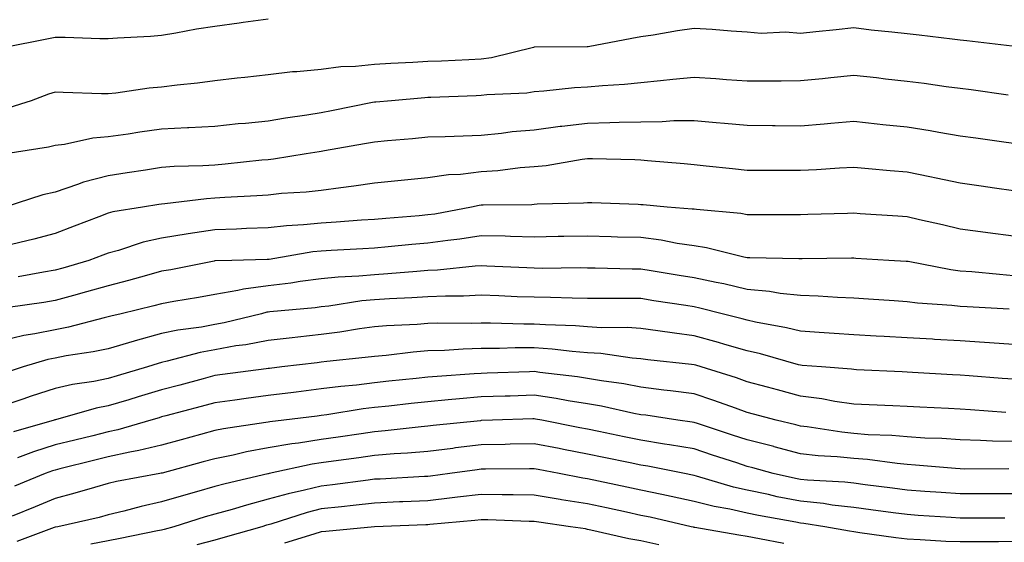
# Model space of a CAD drawing. Units: inches. Extents: x 955283 to 957923, y 7271498 to 7274138.
# Drawn here: x 956421 to 956606, y 7271629 to 7271727 of the extents above; entities that cross this region are included whole.
import ezdxf

# ---------------------------------------------------------------- set-up
doc = ezdxf.new("R2010")
doc.units = ezdxf.units.IN
doc.header["$MEASUREMENT"] = 0
doc.layers.add('Contour_95527271', color=7, linetype='Continuous', true_color=0xebbe0b)

msp = doc.modelspace()

# ---------------------------------------------------------------- linework, layer by layer
at = {"layer": 'Contour_95527271'}
for points in [[(956468.05, 7271727.2, 3145), (956463.39, 7271726.58, 3145), (956462.61, 7271726.48, 3145), (956458.05, 7271725.87, 3145), (956454.64, 7271725.33, 3145), (956450.72, 7271724.59, 3145), (956448.05, 7271724.15, 3145), (956445.97, 7271724, 3145), (956439.78, 7271723.65, 3145), (956438.05, 7271723.53, 3145), (956436.44, 7271723.53, 3145), (956429.92, 7271723.79, 3145), (956428.05, 7271723.8, 3145), (956426.49, 7271723.48, 3145), (956418.64, 7271721.92, 3145)], [(956607.82, 7271722.15, 3146), (956599.3, 7271723.17, 3146), (956598.05, 7271723.3, 3146), (956596.51, 7271723.46, 3146), (956590.34, 7271724.21, 3146), (956588.05, 7271724.45, 3146), (956585.18, 7271724.79, 3146), (956581.3, 7271725.17, 3146), (956578.05, 7271725.57, 3146), (956574.73, 7271725.24, 3146), (956570.95, 7271724.82, 3146), (956568.05, 7271724.53, 3146), (956565.21, 7271724.76, 3146), (956560.64, 7271724.51, 3146), (956558.05, 7271724.81, 3146), (956555, 7271724.97, 3146), (956551.44, 7271725.31, 3146), (956548.05, 7271725.47, 3146), (956544.92, 7271725.05, 3146), (956540.37, 7271724.24, 3146), (956538.05, 7271723.9, 3146), (956536.37, 7271723.6, 3146), (956528.17, 7271722.04, 3146), (956528.05, 7271722.02, 3146), (956527.96, 7271722.01, 3146), (956518.11, 7271721.98, 3146), (956518.05, 7271721.97, 3146), (956518.01, 7271721.96, 3146), (956517.9, 7271721.92, 3146), (956510.01, 7271719.96, 3146), (956508.05, 7271719.7, 3146), (956505.74, 7271719.61, 3146), (956500.6, 7271719.37, 3146), (956498.05, 7271719.26, 3146), (956495.21, 7271719.08, 3146), (956491.08, 7271718.89, 3146), (956488.05, 7271718.7, 3146), (956484.44, 7271718.31, 3146), (956481.71, 7271718.26, 3146), (956478.05, 7271717.79, 3146), (956473.46, 7271717.33, 3146), (956472.66, 7271717.31, 3146), (956468.05, 7271716.78, 3146), (956463.68, 7271716.29, 3146), (956462.26, 7271716.13, 3146), (956458.05, 7271715.65, 3146), (956454.77, 7271715.2, 3146), (956450.96, 7271714.83, 3146), (956448.05, 7271714.46, 3146), (956445.73, 7271714.24, 3146), (956439.46, 7271713.33, 3146), (956438.05, 7271713.18, 3146), (956436.74, 7271713.23, 3146), (956429.57, 7271713.44, 3146), (956428.05, 7271713.49, 3146), (956426.81, 7271713.16, 3146), (956423.58, 7271711.92, 3146), (956419.37, 7271710.6, 3146)], [(956607.03, 7271712.94, 3147), (956600.07, 7271713.94, 3147), (956598.05, 7271714.21, 3147), (956595.42, 7271714.55, 3147), (956591.26, 7271715.13, 3147), (956588.05, 7271715.54, 3147), (956583.98, 7271715.99, 3147), (956582.33, 7271716.2, 3147), (956578.05, 7271716.65, 3147), (956573.75, 7271716.22, 3147), (956572.18, 7271716.05, 3147), (956568.05, 7271715.63, 3147), (956564.4, 7271715.57, 3147), (956561.74, 7271715.61, 3147), (956558.05, 7271715.56, 3147), (956554.12, 7271715.85, 3147), (956552.14, 7271716.01, 3147), (956548.05, 7271716.3, 3147), (956544.09, 7271715.88, 3147), (956541.77, 7271715.64, 3147), (956538.05, 7271715.25, 3147), (956534.99, 7271714.98, 3147), (956530.85, 7271714.72, 3147), (956528.05, 7271714.48, 3147), (956525.63, 7271714.34, 3147), (956519.81, 7271713.68, 3147), (956518.05, 7271713.56, 3147), (956516.63, 7271713.34, 3147), (956509.14, 7271713.01, 3147), (956508.05, 7271712.87, 3147), (956507.13, 7271712.84, 3147), (956498.64, 7271712.51, 3147), (956498.05, 7271712.49, 3147), (956497.52, 7271712.45, 3147), (956491.23, 7271711.92, 3147), (956488.31, 7271711.66, 3147), (956488.05, 7271711.63, 3147), (956487.69, 7271711.56, 3147), (956479.98, 7271709.99, 3147), (956478.05, 7271709.63, 3147), (956475.34, 7271709.21, 3147), (956471.34, 7271708.63, 3147), (956468.05, 7271708.1, 3147), (956463.79, 7271707.66, 3147), (956462.42, 7271707.55, 3147), (956458.05, 7271707.08, 3147), (956453.16, 7271706.81, 3147), (956452.93, 7271706.8, 3147), (956448.05, 7271706.55, 3147), (956443.97, 7271706, 3147), (956441.77, 7271705.64, 3147), (956438.05, 7271705.11, 3147), (956435.11, 7271704.86, 3147), (956429.82, 7271703.69, 3147), (956428.05, 7271703.49, 3147), (956426.8, 7271703.17, 3147), (956418.78, 7271701.92, 3147)], [(956608.05, 7271703.87, 3148), (956605.77, 7271704.2, 3148), (956600.99, 7271704.86, 3148), (956598.05, 7271705.27, 3148), (956594.04, 7271705.93, 3148), (956592.37, 7271706.24, 3148), (956588.05, 7271706.92, 3148), (956583.53, 7271707.4, 3148), (956582.43, 7271707.54, 3148), (956578.05, 7271708.01, 3148), (956573.76, 7271707.63, 3148), (956572.46, 7271707.51, 3148), (956568.05, 7271707.13, 3148), (956563.31, 7271707.18, 3148), (956562.79, 7271707.18, 3148), (956558.05, 7271707.24, 3148), (956553.77, 7271707.64, 3148), (956552.19, 7271707.78, 3148), (956548.05, 7271708.16, 3148), (956544.26, 7271708.13, 3148), (956542.04, 7271707.93, 3148), (956538.05, 7271707.9, 3148), (956533.96, 7271707.83, 3148), (956532.24, 7271707.73, 3148), (956528.05, 7271707.66, 3148), (956523.2, 7271707.07, 3148), (956522.92, 7271707.05, 3148), (956518.05, 7271706.41, 3148), (956513.92, 7271706.05, 3148), (956511.9, 7271705.77, 3148), (956508.05, 7271705.4, 3148), (956504.7, 7271705.27, 3148), (956501.29, 7271705.16, 3148), (956498.05, 7271705.04, 3148), (956495.19, 7271704.78, 3148), (956490.5, 7271704.37, 3148), (956488.05, 7271704.16, 3148), (956486.17, 7271703.8, 3148), (956478.64, 7271702.51, 3148), (956478.05, 7271702.4, 3148), (956477.64, 7271702.33, 3148), (956475.23, 7271701.92, 3148), (956469.06, 7271700.91, 3148), (956468.05, 7271700.81, 3148), (956466.85, 7271700.72, 3148), (956459.98, 7271699.99, 3148), (956458.05, 7271699.84, 3148), (956455.8, 7271699.67, 3148), (956450.42, 7271699.55, 3148), (956448.05, 7271699.35, 3148), (956445.02, 7271698.89, 3148), (956441.59, 7271698.38, 3148), (956438.05, 7271697.84, 3148), (956433.38, 7271696.59, 3148), (956432.29, 7271696.16, 3148), (956428.05, 7271694.77, 3148), (956425.72, 7271694.25, 3148), (956418.6, 7271691.92, 3148)], [(956608.05, 7271694.99, 3149), (956604.47, 7271695.5, 3149), (956602, 7271695.87, 3149), (956598.05, 7271696.42, 3149), (956593.53, 7271697.4, 3149), (956592.36, 7271697.61, 3149), (956588.05, 7271698.49, 3149), (956584.88, 7271698.75, 3149), (956580.82, 7271699.15, 3149), (956578.05, 7271699.38, 3149), (956575.36, 7271699.23, 3149), (956571.05, 7271698.92, 3149), (956568.05, 7271698.78, 3149), (956564.92, 7271698.79, 3149), (956561.15, 7271698.82, 3149), (956558.05, 7271698.83, 3149), (956555.25, 7271699.12, 3149), (956550.34, 7271699.63, 3149), (956548.05, 7271699.86, 3149), (956546.17, 7271700.04, 3149), (956539.33, 7271700.64, 3149), (956538.05, 7271700.76, 3149), (956536.92, 7271700.79, 3149), (956529, 7271700.97, 3149), (956528.05, 7271701, 3149), (956527.01, 7271700.88, 3149), (956520.28, 7271699.69, 3149), (956518.05, 7271699.49, 3149), (956515.42, 7271699.29, 3149), (956511.22, 7271698.75, 3149), (956508.05, 7271698.54, 3149), (956504.22, 7271698.09, 3149), (956501.95, 7271698.02, 3149), (956498.05, 7271697.45, 3149), (956493.07, 7271696.94, 3149), (956493.03, 7271696.94, 3149), (956488.05, 7271696.42, 3149), (956484.13, 7271695.84, 3149), (956481.7, 7271695.57, 3149), (956478.05, 7271695.07, 3149), (956475.23, 7271694.74, 3149), (956470.6, 7271694.47, 3149), (956468.05, 7271694.21, 3149), (956465.93, 7271694.04, 3149), (956459.9, 7271693.77, 3149), (956458.05, 7271693.63, 3149), (956456.46, 7271693.51, 3149), (956448.67, 7271692.54, 3149), (956448.05, 7271692.49, 3149), (956447.55, 7271692.42, 3149), (956444.44, 7271691.92, 3149), (956438.92, 7271691.05, 3149), (956438.05, 7271690.82, 3149), (956436.26, 7271690.13, 3149), (956431.63, 7271688.34, 3149), (956428.05, 7271686.97, 3149), (956424.03, 7271685.94, 3149), (956421.44, 7271685.31, 3149), (956418.05, 7271684.46, 3149)], [(956608.05, 7271686.49, 3150), (956603.25, 7271687.12, 3150), (956602.79, 7271687.18, 3150), (956598.05, 7271687.81, 3150), (956594.71, 7271688.58, 3150), (956590.41, 7271689.56, 3150), (956588.05, 7271690.1, 3150), (956586.34, 7271690.21, 3150), (956579.28, 7271690.69, 3150), (956578.05, 7271690.77, 3150), (956576.88, 7271690.75, 3150), (956569.44, 7271690.53, 3150), (956568.05, 7271690.5, 3150), (956566.64, 7271690.51, 3150), (956559.5, 7271690.47, 3150), (956558.05, 7271690.48, 3150), (956556.84, 7271690.71, 3150), (956548.51, 7271691.46, 3150), (956548.05, 7271691.53, 3150), (956547.71, 7271691.58, 3150), (956543.03, 7271691.92, 3150), (956538.48, 7271692.35, 3150), (956538.05, 7271692.39, 3150), (956537.57, 7271692.4, 3150), (956528.84, 7271692.71, 3150), (956528.05, 7271692.74, 3150), (956527.31, 7271692.66, 3150), (956518.61, 7271692.48, 3150), (956518.05, 7271692.43, 3150), (956517.58, 7271692.39, 3150), (956508.46, 7271692.33, 3150), (956508.05, 7271692.3, 3150), (956507.71, 7271692.26, 3150), (956506.24, 7271691.92, 3150), (956499.34, 7271690.63, 3150), (956498.05, 7271690.46, 3150), (956496.44, 7271690.31, 3150), (956490.16, 7271689.81, 3150), (956488.05, 7271689.62, 3150), (956485.6, 7271689.47, 3150), (956480.86, 7271689.11, 3150), (956478.05, 7271688.93, 3150), (956474.72, 7271688.59, 3150), (956471.53, 7271688.44, 3150), (956468.05, 7271688.04, 3150), (956464.03, 7271687.9, 3150), (956462.15, 7271687.82, 3150), (956458.05, 7271687.68, 3150), (956453.06, 7271686.93, 3150), (956453.04, 7271686.93, 3150), (956448.05, 7271686.12, 3150), (956444.62, 7271685.35, 3150), (956439.94, 7271683.81, 3150), (956438.05, 7271683.31, 3150), (956437.04, 7271682.93, 3150), (956434.4, 7271681.92, 3150), (956429.49, 7271680.48, 3150), (956428.05, 7271680.09, 3150), (956425.85, 7271679.72, 3150), (956421.12, 7271678.85, 3150)], [(956608.05, 7271679.06, 3151), (956605.39, 7271679.26, 3151), (956600.2, 7271679.77, 3151), (956598.05, 7271679.94, 3151), (956596.28, 7271680.15, 3151), (956588.27, 7271681.7, 3151), (956588.05, 7271681.72, 3151), (956587.87, 7271681.74, 3151), (956584.65, 7271681.92, 3151), (956578.44, 7271682.31, 3151), (956578.05, 7271682.34, 3151), (956577.64, 7271682.33, 3151), (956568.37, 7271682.24, 3151), (956568.05, 7271682.23, 3151), (956567.74, 7271682.23, 3151), (956558.55, 7271682.42, 3151), (956558.05, 7271682.43, 3151), (956557.43, 7271682.54, 3151), (956550.41, 7271684.28, 3151), (956548.05, 7271684.65, 3151), (956544.86, 7271685.11, 3151), (956541.85, 7271685.72, 3151), (956538.05, 7271686.2, 3151), (956533.66, 7271686.31, 3151), (956532.47, 7271686.34, 3151), (956528.05, 7271686.46, 3151), (956523.57, 7271686.4, 3151), (956522.52, 7271686.39, 3151), (956518.05, 7271686.32, 3151), (956513.55, 7271686.42, 3151), (956512.59, 7271686.46, 3151), (956508.05, 7271686.55, 3151), (956504.04, 7271685.93, 3151), (956501.82, 7271685.69, 3151), (956498.05, 7271685.15, 3151), (956495.07, 7271684.9, 3151), (956490.59, 7271684.46, 3151), (956488.05, 7271684.23, 3151), (956485.87, 7271684.1, 3151), (956479.93, 7271683.8, 3151), (956478.05, 7271683.69, 3151), (956476.45, 7271683.52, 3151), (956468.26, 7271682.13, 3151), (956468.05, 7271682.11, 3151), (956467.86, 7271682.11, 3151), (956461.24, 7271681.92, 3151), (956458.13, 7271681.84, 3151), (956458.05, 7271681.82, 3151), (956457.93, 7271681.8, 3151), (956449.79, 7271680.18, 3151), (956448.05, 7271679.88, 3151), (956445.25, 7271679.12, 3151), (956441.82, 7271678.15, 3151), (956438.05, 7271677.17, 3151), (956433.96, 7271676.01, 3151), (956431.48, 7271675.35, 3151), (956428.05, 7271674.4, 3151), (956425.92, 7271674.05, 3151), (956419.21, 7271673.08, 3151)], [(956607.22, 7271672.75, 3152), (956599.33, 7271673.2, 3152), (956598.05, 7271673.3, 3152), (956596.48, 7271673.49, 3152), (956590.02, 7271673.89, 3152), (956588.05, 7271674.16, 3152), (956585.66, 7271674.31, 3152), (956580.8, 7271674.67, 3152), (956578.05, 7271674.85, 3152), (956575.02, 7271674.95, 3152), (956571.34, 7271675.21, 3152), (956568.05, 7271675.31, 3152), (956564.24, 7271675.73, 3152), (956562.23, 7271676.1, 3152), (956558.05, 7271676.48, 3152), (956553.63, 7271677.5, 3152), (956552.21, 7271677.76, 3152), (956548.05, 7271678.65, 3152), (956545.23, 7271679.1, 3152), (956539.98, 7271679.99, 3152), (956538.05, 7271680.3, 3152), (956536.44, 7271680.31, 3152), (956529.5, 7271680.47, 3152), (956528.05, 7271680.49, 3152), (956526.64, 7271680.51, 3152), (956519.53, 7271680.44, 3152), (956518.05, 7271680.46, 3152), (956516.64, 7271680.51, 3152), (956509.13, 7271680.84, 3152), (956508.05, 7271680.88, 3152), (956506.95, 7271680.82, 3152), (956499.88, 7271680.09, 3152), (956498.05, 7271680.01, 3152), (956496, 7271679.87, 3152), (956490.57, 7271679.4, 3152), (956488.05, 7271679.24, 3152), (956485.09, 7271678.96, 3152), (956481.19, 7271678.78, 3152), (956478.05, 7271678.44, 3152), (956474.07, 7271677.94, 3152), (956472.31, 7271677.66, 3152), (956468.05, 7271677.14, 3152), (956463.43, 7271676.54, 3152), (956462.39, 7271676.26, 3152), (956458.05, 7271675.51, 3152), (956455.01, 7271674.96, 3152), (956450.34, 7271674.21, 3152), (956448.05, 7271673.8, 3152), (956446.57, 7271673.4, 3152), (956440.48, 7271671.92, 3152), (956438.51, 7271671.46, 3152), (956438.05, 7271671.32, 3152), (956437.29, 7271671.16, 3152), (956430.57, 7271669.4, 3152), (956428.05, 7271668.92, 3152), (956424.26, 7271668.13, 3152), (956422.15, 7271667.82, 3152), (956418.05, 7271666.82, 3152)], [(956608.05, 7271666.13, 3153), (956603.54, 7271666.43, 3153), (956602.63, 7271666.5, 3153), (956598.05, 7271666.8, 3153), (956593.22, 7271667.09, 3153), (956592.86, 7271667.11, 3153), (956588.05, 7271667.39, 3153), (956583.76, 7271667.63, 3153), (956582.24, 7271667.73, 3153), (956578.05, 7271667.96, 3153), (956574.36, 7271668.23, 3153), (956571.56, 7271668.41, 3153), (956568.05, 7271668.67, 3153), (956565.43, 7271669.3, 3153), (956559.62, 7271670.35, 3153), (956558.05, 7271670.69, 3153), (956557.1, 7271670.97, 3153), (956553.34, 7271671.92, 3153), (956549.11, 7271672.98, 3153), (956548.05, 7271673.22, 3153), (956546.51, 7271673.46, 3153), (956540.49, 7271674.36, 3153), (956538.05, 7271674.76, 3153), (956535.19, 7271674.78, 3153), (956530.88, 7271674.75, 3153), (956528.05, 7271674.78, 3153), (956525.15, 7271674.82, 3153), (956521.09, 7271674.96, 3153), (956518.05, 7271675, 3153), (956514.85, 7271675.12, 3153), (956511.38, 7271675.25, 3153), (956508.05, 7271675.38, 3153), (956504.76, 7271675.21, 3153), (956501.36, 7271675.23, 3153), (956498.05, 7271675.08, 3153), (956495.08, 7271674.89, 3153), (956490.84, 7271674.71, 3153), (956488.05, 7271674.55, 3153), (956485.66, 7271674.31, 3153), (956479.49, 7271673.36, 3153), (956478.05, 7271673.2, 3153), (956476.92, 7271673.05, 3153), (956468.39, 7271672.26, 3153), (956468.05, 7271672.22, 3153), (956467.79, 7271672.18, 3153), (956466.8, 7271671.92, 3153), (956459.78, 7271670.19, 3153), (956458.05, 7271669.89, 3153), (956455.55, 7271669.42, 3153), (956451.13, 7271668.84, 3153), (956448.05, 7271668.18, 3153), (956443.12, 7271666.85, 3153), (956442.92, 7271666.79, 3153), (956438.05, 7271665.35, 3153), (956435.23, 7271664.74, 3153), (956430.12, 7271663.99, 3153), (956428.05, 7271663.59, 3153), (956426.67, 7271663.3, 3153), (956422.08, 7271661.92, 3153), (956419.02, 7271660.95, 3153)], [(956608.05, 7271659.63, 3154), (956605.91, 7271659.78, 3154), (956599.73, 7271660.24, 3154), (956598.05, 7271660.37, 3154), (956596.58, 7271660.45, 3154), (956589.07, 7271660.9, 3154), (956588.05, 7271660.95, 3154), (956587.13, 7271661, 3154), (956578.56, 7271661.41, 3154), (956578.05, 7271661.44, 3154), (956577.63, 7271661.5, 3154), (956572.01, 7271661.92, 3154), (956568.34, 7271662.21, 3154), (956568.05, 7271662.23, 3154), (956567.64, 7271662.33, 3154), (956560.51, 7271664.38, 3154), (956558.05, 7271664.92, 3154), (956553.82, 7271666.15, 3154), (956552.64, 7271666.51, 3154), (956548.05, 7271667.77, 3154), (956544.37, 7271668.24, 3154), (956541.25, 7271668.72, 3154), (956538.05, 7271669.15, 3154), (956535.47, 7271669.34, 3154), (956530.67, 7271669.3, 3154), (956528.05, 7271669.48, 3154), (956525.78, 7271669.65, 3154), (956520.15, 7271669.82, 3154), (956518.05, 7271669.97, 3154), (956516.1, 7271669.97, 3154), (956509.81, 7271670.16, 3154), (956508.05, 7271670.15, 3154), (956506.22, 7271670.09, 3154), (956499.83, 7271670.14, 3154), (956498.05, 7271670.07, 3154), (956496.05, 7271669.92, 3154), (956490.32, 7271669.65, 3154), (956488.05, 7271669.47, 3154), (956485.2, 7271669.07, 3154), (956481.53, 7271668.44, 3154), (956478.05, 7271667.99, 3154), (956473.66, 7271667.53, 3154), (956472.55, 7271667.42, 3154), (956468.05, 7271666.92, 3154), (956463.87, 7271666.1, 3154), (956461.99, 7271665.86, 3154), (956458.05, 7271665.16, 3154), (956455.32, 7271664.65, 3154), (956449.11, 7271662.98, 3154), (956448.05, 7271662.76, 3154), (956447.39, 7271662.58, 3154), (956445.38, 7271661.92, 3154), (956439.73, 7271660.24, 3154), (956438.05, 7271659.74, 3154), (956435.33, 7271659.2, 3154), (956431.34, 7271658.63, 3154), (956428.05, 7271657.88, 3154), (956423.56, 7271656.41, 3154), (956422.01, 7271655.88, 3154), (956418.05, 7271654.55, 3154)], [(956606.59, 7271653.38, 3155), (956600, 7271653.87, 3155), (956598.05, 7271654.02, 3155), (956595.84, 7271654.13, 3155), (956590.48, 7271654.35, 3155), (956588.05, 7271654.48, 3155), (956585.36, 7271654.61, 3155), (956580.94, 7271654.81, 3155), (956578.05, 7271654.95, 3155), (956574.51, 7271655.46, 3155), (956572.06, 7271655.93, 3155), (956568.05, 7271656.44, 3155), (956563.73, 7271657.6, 3155), (956561.85, 7271658.12, 3155), (956558.05, 7271659.15, 3155), (956556, 7271659.87, 3155), (956549.38, 7271661.92, 3155), (956548.36, 7271662.23, 3155), (956548.05, 7271662.32, 3155), (956547.59, 7271662.38, 3155), (956539.4, 7271663.27, 3155), (956538.05, 7271663.44, 3155), (956536.4, 7271663.57, 3155), (956530.55, 7271664.42, 3155), (956528.05, 7271664.58, 3155), (956525.16, 7271664.81, 3155), (956521.4, 7271665.27, 3155), (956518.05, 7271665.51, 3155), (956514.47, 7271665.5, 3155), (956511.54, 7271665.41, 3155), (956508.05, 7271665.4, 3155), (956504.68, 7271665.29, 3155), (956501.16, 7271665.03, 3155), (956498.05, 7271664.92, 3155), (956495.28, 7271664.69, 3155), (956490.23, 7271664.1, 3155), (956488.05, 7271663.91, 3155), (956486.3, 7271663.67, 3155), (956479.07, 7271662.94, 3155), (956478.05, 7271662.8, 3155), (956477.26, 7271662.71, 3155), (956470.66, 7271661.92, 3155), (956468.32, 7271661.65, 3155), (956468.05, 7271661.62, 3155), (956467.7, 7271661.57, 3155), (956459.47, 7271660.5, 3155), (956458.05, 7271660.3, 3155), (956455.84, 7271659.71, 3155), (956451.45, 7271658.52, 3155), (956448.05, 7271657.61, 3155), (956443.67, 7271656.3, 3155), (956441.91, 7271655.78, 3155), (956438.05, 7271654.63, 3155), (956435.79, 7271654.18, 3155), (956428.13, 7271652, 3155), (956428.05, 7271651.98, 3155), (956428, 7271651.97, 3155), (956427.87, 7271651.92, 3155), (956420.22, 7271649.75, 3155)], [(956608.05, 7271647.9, 3156), (956604.13, 7271648, 3156), (956601.83, 7271648.14, 3156), (956598.05, 7271648.26, 3156), (956594.6, 7271648.47, 3156), (956591.39, 7271648.58, 3156), (956588.05, 7271648.79, 3156), (956585.17, 7271649.04, 3156), (956580.77, 7271649.2, 3156), (956578.05, 7271649.42, 3156), (956575.78, 7271649.65, 3156), (956569.3, 7271650.67, 3156), (956568.05, 7271650.82, 3156), (956567.17, 7271651.04, 3156), (956563.45, 7271651.92, 3156), (956559.19, 7271653.06, 3156), (956558.05, 7271653.37, 3156), (956555.81, 7271654.16, 3156), (956551.78, 7271655.65, 3156), (956548.05, 7271656.88, 3156), (956543.6, 7271657.47, 3156), (956542.38, 7271657.59, 3156), (956538.05, 7271658.13, 3156), (956534.86, 7271658.73, 3156), (956530.68, 7271659.29, 3156), (956528.05, 7271659.74, 3156), (956526.17, 7271660.05, 3156), (956519.08, 7271660.89, 3156), (956518.05, 7271661.05, 3156), (956517.15, 7271661.02, 3156), (956509.21, 7271660.76, 3156), (956508.05, 7271660.72, 3156), (956506.74, 7271660.61, 3156), (956499.83, 7271660.14, 3156), (956498.05, 7271659.99, 3156), (956495.89, 7271659.76, 3156), (956490.74, 7271659.23, 3156), (956488.05, 7271658.94, 3156), (956484.65, 7271658.52, 3156), (956481.71, 7271658.26, 3156), (956478.05, 7271657.79, 3156), (956473.35, 7271657.22, 3156), (956472.82, 7271657.15, 3156), (956468.05, 7271656.58, 3156), (956463.96, 7271656.01, 3156), (956461.83, 7271655.7, 3156), (956458.05, 7271655.17, 3156), (956455.49, 7271654.48, 3156), (956448.87, 7271652.74, 3156), (956448.05, 7271652.53, 3156), (956447.58, 7271652.39, 3156), (956446.04, 7271651.92, 3156), (956439.86, 7271650.11, 3156), (956438.05, 7271649.72, 3156), (956435.14, 7271649.01, 3156), (956431.77, 7271648.2, 3156), (956428.05, 7271647.27, 3156), (956423.98, 7271645.99, 3156), (956421.02, 7271644.89, 3156)], [(956607.17, 7271642.8, 3157), (956598.89, 7271642.76, 3157), (956598.05, 7271642.78, 3157), (956597.13, 7271642.84, 3157), (956589.64, 7271643.51, 3157), (956588.05, 7271643.61, 3157), (956586.19, 7271643.78, 3157), (956580.65, 7271644.52, 3157), (956578.05, 7271644.72, 3157), (956574.92, 7271645.05, 3157), (956571.38, 7271645.25, 3157), (956568.05, 7271645.63, 3157), (956563.08, 7271646.95, 3157), (956563.01, 7271646.96, 3157), (956558.05, 7271648.21, 3157), (956555.26, 7271649.13, 3157), (956548.69, 7271651.28, 3157), (956548.05, 7271651.49, 3157), (956547.68, 7271651.55, 3157), (956545.02, 7271651.92, 3157), (956538.98, 7271652.85, 3157), (956538.05, 7271652.96, 3157), (956536.77, 7271653.2, 3157), (956530.66, 7271654.53, 3157), (956528.05, 7271654.97, 3157), (956524.42, 7271655.55, 3157), (956522.13, 7271656, 3157), (956518.05, 7271656.62, 3157), (956513.5, 7271656.47, 3157), (956512.56, 7271656.43, 3157), (956508.05, 7271656.29, 3157), (956504.02, 7271655.95, 3157), (956501.86, 7271655.73, 3157), (956498.05, 7271655.4, 3157), (956494.91, 7271655.06, 3157), (956490.71, 7271654.58, 3157), (956488.05, 7271654.29, 3157), (956485.94, 7271654.03, 3157), (956479.07, 7271652.94, 3157), (956478.05, 7271652.81, 3157), (956477.26, 7271652.71, 3157), (956471.04, 7271651.92, 3157), (956468.36, 7271651.61, 3157), (956468.05, 7271651.55, 3157), (956467.6, 7271651.47, 3157), (956459.67, 7271650.3, 3157), (956458.05, 7271649.98, 3157), (956455.38, 7271649.25, 3157), (956451.71, 7271648.26, 3157), (956448.05, 7271647.26, 3157), (956443.75, 7271646.22, 3157), (956442.07, 7271645.94, 3157), (956438.05, 7271645.07, 3157), (956435.52, 7271644.45, 3157), (956428.93, 7271642.8, 3157), (956428.05, 7271642.57, 3157), (956427.55, 7271642.42, 3157), (956426.2, 7271641.92, 3157), (956420.44, 7271639.53, 3157)], [(956608.05, 7271638.12, 3158), (956604.24, 7271638.11, 3158), (956601.87, 7271638.1, 3158), (956598.05, 7271638.09, 3158), (956594.47, 7271638.34, 3158), (956591.4, 7271638.57, 3158), (956588.05, 7271638.8, 3158), (956585.31, 7271639.18, 3158), (956580.16, 7271639.81, 3158), (956578.05, 7271640.08, 3158), (956576.4, 7271640.27, 3158), (956569.33, 7271640.64, 3158), (956568.05, 7271640.77, 3158), (956567.09, 7271640.96, 3158), (956562.94, 7271641.92, 3158), (956559.12, 7271642.99, 3158), (956558.05, 7271643.26, 3158), (956556.06, 7271643.91, 3158), (956551.52, 7271645.39, 3158), (956548.05, 7271646.52, 3158), (956543.45, 7271647.32, 3158), (956542.52, 7271647.45, 3158), (956538.05, 7271648.18, 3158), (956534.95, 7271648.82, 3158), (956530.18, 7271649.79, 3158), (956528.05, 7271650.23, 3158), (956526.63, 7271650.5, 3158), (956519.44, 7271651.92, 3158), (956518.27, 7271652.14, 3158), (956518.05, 7271652.17, 3158), (956517.8, 7271652.17, 3158), (956510.22, 7271651.92, 3158), (956508.12, 7271651.85, 3158), (956508.05, 7271651.84, 3158), (956507.96, 7271651.83, 3158), (956499.07, 7271650.9, 3158), (956498.05, 7271650.78, 3158), (956496.8, 7271650.67, 3158), (956490.07, 7271649.9, 3158), (956488.05, 7271649.74, 3158), (956485.51, 7271649.38, 3158), (956481.22, 7271648.75, 3158), (956478.05, 7271648.31, 3158), (956473.76, 7271647.63, 3158), (956472.49, 7271647.48, 3158), (956468.05, 7271646.71, 3158), (956464, 7271645.97, 3158), (956461.51, 7271645.38, 3158), (956458.05, 7271644.68, 3158), (956455.87, 7271644.1, 3158), (956448.14, 7271642.01, 3158), (956448.05, 7271641.98, 3158), (956448, 7271641.97, 3158), (956447.71, 7271641.92, 3158), (956439.57, 7271640.4, 3158), (956438.05, 7271640.04, 3158), (956435.44, 7271639.31, 3158), (956431.77, 7271638.2, 3158), (956428.05, 7271637.24, 3158), (956424.29, 7271635.68, 3158), (956420.02, 7271633.89, 3158)], [(956606.42, 7271633.55, 3159), (956599.68, 7271633.55, 3159), (956598.05, 7271633.54, 3159), (956596.31, 7271633.66, 3159), (956590.16, 7271634.03, 3159), (956588.05, 7271634.19, 3159), (956585.44, 7271634.53, 3159), (956581.24, 7271635.11, 3159), (956578.05, 7271635.53, 3159), (956573.98, 7271635.99, 3159), (956572.39, 7271636.26, 3159), (956568.05, 7271636.7, 3159), (956563.69, 7271637.56, 3159), (956562.02, 7271637.95, 3159), (956558.05, 7271638.79, 3159), (956555.48, 7271639.35, 3159), (956548.53, 7271641.44, 3159), (956548.05, 7271641.57, 3159), (956547.76, 7271641.63, 3159), (956546.26, 7271641.92, 3159), (956539.4, 7271643.27, 3159), (956538.05, 7271643.49, 3159), (956536.07, 7271643.9, 3159), (956531.08, 7271644.95, 3159), (956528.05, 7271645.57, 3159), (956523.53, 7271646.44, 3159), (956522.73, 7271646.6, 3159), (956518.05, 7271647.5, 3159), (956513.54, 7271647.41, 3159), (956512.6, 7271647.37, 3159), (956508.05, 7271647.28, 3159), (956503.26, 7271646.71, 3159), (956502.77, 7271646.64, 3159), (956498.05, 7271646.06, 3159), (956494.24, 7271645.73, 3159), (956491.71, 7271645.58, 3159), (956488.05, 7271645.28, 3159), (956485.1, 7271644.87, 3159), (956480.35, 7271644.22, 3159), (956478.05, 7271643.9, 3159), (956476.33, 7271643.64, 3159), (956468.26, 7271641.92, 3159), (956468.09, 7271641.88, 3159), (956468.05, 7271641.87, 3159), (956467.99, 7271641.86, 3159), (956459.98, 7271639.99, 3159), (956458.05, 7271639.45, 3159), (956454.59, 7271638.46, 3159), (956452.16, 7271637.81, 3159), (956448.05, 7271636.58, 3159), (956444.23, 7271635.74, 3159), (956440.99, 7271634.86, 3159), (956438.05, 7271634.15, 3159), (956436.3, 7271633.67, 3159), (956428.57, 7271631.92, 3159), (956428.13, 7271631.84, 3159), (956428.05, 7271631.83, 3159), (956427.89, 7271631.76, 3159), (956420.84, 7271629.13, 3159)], [(956608.05, 7271629.13, 3160), (956605.23, 7271629.1, 3160), (956600.87, 7271629.1, 3160), (956598.05, 7271629.07, 3160), (956595.31, 7271629.18, 3160), (956590.51, 7271629.46, 3160), (956588.05, 7271629.56, 3160), (956585.96, 7271629.83, 3160), (956579.17, 7271630.8, 3160), (956578.05, 7271630.94, 3160), (956577.24, 7271631.11, 3160), (956572.61, 7271631.92, 3160), (956568.68, 7271632.55, 3160), (956568.05, 7271632.62, 3160), (956567.18, 7271632.79, 3160), (956560.17, 7271634.04, 3160), (956558.05, 7271634.48, 3160), (956554.76, 7271635.21, 3160), (956551.85, 7271635.72, 3160), (956548.05, 7271636.69, 3160), (956543.74, 7271637.61, 3160), (956542.02, 7271637.95, 3160), (956538.05, 7271638.78, 3160), (956535.46, 7271639.33, 3160), (956528.05, 7271640.9, 3160), (956527.18, 7271641.05, 3160), (956522.72, 7271641.92, 3160), (956518.79, 7271642.66, 3160), (956518.05, 7271642.81, 3160), (956517.18, 7271642.79, 3160), (956508.86, 7271642.73, 3160), (956508.05, 7271642.71, 3160), (956507.34, 7271642.63, 3160), (956502.21, 7271641.92, 3160), (956498.56, 7271641.41, 3160), (956498.05, 7271641.36, 3160), (956497.46, 7271641.33, 3160), (956489.09, 7271640.88, 3160), (956488.05, 7271640.83, 3160), (956486.82, 7271640.69, 3160), (956480.17, 7271639.8, 3160), (956478.05, 7271639.57, 3160), (956474.91, 7271638.78, 3160), (956471.84, 7271638.13, 3160), (956468.05, 7271637.07, 3160), (956463.97, 7271636, 3160), (956461.32, 7271635.19, 3160), (956458.05, 7271634.27, 3160), (956456.21, 7271633.76, 3160), (956450.35, 7271631.92, 3160), (956448.54, 7271631.43, 3160), (956448.05, 7271631.31, 3160), (956447.3, 7271631.17, 3160), (956440.28, 7271629.69, 3160), (956438.05, 7271629.28, 3160), (956434.79, 7271628.66, 3160)], [(956564.91, 7271628.78, 3161), (956560.32, 7271629.65, 3161), (956558.05, 7271630.1, 3161), (956556.47, 7271630.34, 3161), (956548.19, 7271631.78, 3161), (956548.05, 7271631.8, 3161), (956547.95, 7271631.82, 3161), (956547.54, 7271631.92, 3161), (956539.82, 7271633.69, 3161), (956538.05, 7271634.06, 3161), (956535.34, 7271634.63, 3161), (956531.58, 7271635.45, 3161), (956528.05, 7271636.2, 3161), (956523.13, 7271637, 3161), (956522.93, 7271637.04, 3161), (956518.05, 7271637.88, 3161), (956514.07, 7271637.94, 3161), (956512.04, 7271637.93, 3161), (956508.05, 7271637.98, 3161), (956503.6, 7271637.47, 3161), (956502.64, 7271637.33, 3161), (956498.05, 7271636.81, 3161), (956493.36, 7271636.61, 3161), (956492.72, 7271636.59, 3161), (956488.05, 7271636.37, 3161), (956484.06, 7271635.91, 3161), (956481.82, 7271635.69, 3161), (956478.05, 7271635.27, 3161), (956475.37, 7271634.6, 3161), (956468.54, 7271632.41, 3161), (956468.05, 7271632.27, 3161), (956467.78, 7271632.19, 3161), (956466.88, 7271631.92, 3161), (956459.99, 7271629.98, 3161), (956458.05, 7271629.38, 3161), (956454.66, 7271628.53, 3161)], [(956541.43, 7271628.54, 3162), (956538.05, 7271629.27, 3162), (956535.79, 7271629.66, 3162), (956528.67, 7271631.3, 3162), (956528.05, 7271631.42, 3162), (956527.64, 7271631.51, 3162), (956524.82, 7271631.92, 3162), (956518.88, 7271632.75, 3162), (956518.05, 7271632.9, 3162), (956517.06, 7271632.91, 3162), (956509.34, 7271633.21, 3162), (956508.05, 7271633.23, 3162), (956506.88, 7271633.09, 3162), (956498.45, 7271632.32, 3162), (956498.05, 7271632.27, 3162), (956497.71, 7271632.26, 3162), (956488.05, 7271631.92, 3162), (956488.03, 7271631.92, 3162), (956478.93, 7271631.04, 3162), (956478.05, 7271630.97, 3162), (956476.65, 7271630.52, 3162), (956471.16, 7271628.81, 3162)]]:
    msp.add_polyline3d(points, dxfattribs=at)

doc.saveas('drawing.dxf')
